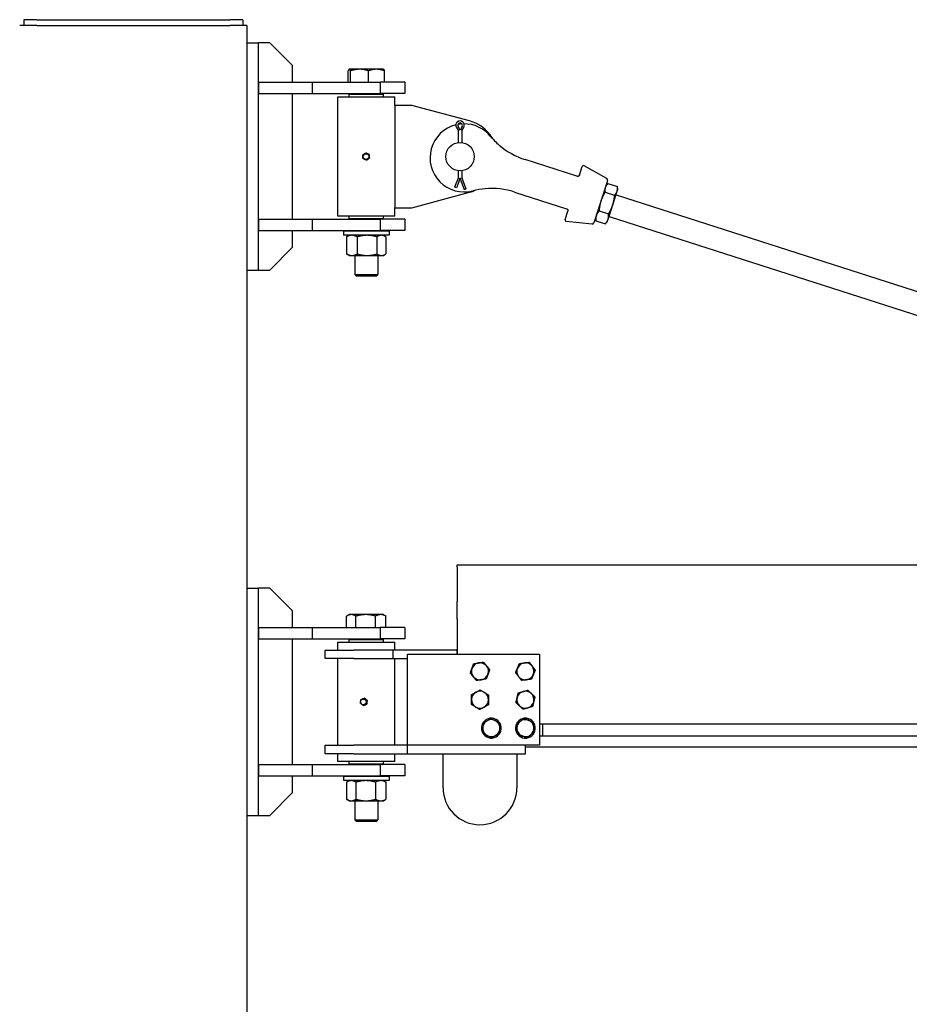
# Model space of a CAD drawing. Units: inches. Extents: x 87 to 325, y 7 to 268.
# Drawn here: x 177 to 216, y 180 to 224 of the extents above; entities that cross this region are included whole.
import ezdxf

# ---------------------------------------------------------------- set-up
doc = ezdxf.new("R2010")
doc.units = ezdxf.units.IN
doc.header["$LTSCALE"] = 12
doc.header["$MEASUREMENT"] = 0
doc.layers.add('Unified Visible', color=7, linetype='Continuous', lineweight=25)

msp = doc.modelspace()

# ---------------------------------------------------------------- linework, layer by layer
at = {"layer": 'Unified Visible'}
for p, q in [((177.279, 223.722), (176.717, 223.722)), ((176.717, 223.722), (176.717, 223.472)), ((177.279, 223.722), (185.779, 223.722)), ((186.342, 223.722), (185.779, 223.722)), ((186.342, 223.722), (186.342, 223.472)), ((177.28, 223.472), (176.529, 223.472)), ((177.28, 223.472), (185.78, 223.472)), ((186.529, 223.472), (185.78, 223.472)), ((186.529, 223.472), (186.529, 48.972)), ((186.529, 222.705), (187.029, 222.705)), ((187.029, 212.705), (187.029, 222.705)), ((187.529, 222.705), (187.029, 222.705)), ((188.529, 221.705), (187.529, 222.705)), ((188.529, 220.971), (188.529, 221.705)), ((190.983, 220.971), (190.983, 221.472)), ((191.029, 221.539), (191.024, 221.535)), ((191.035, 221.539), (191.029, 221.539)), ((191.484, 221.539), (191.035, 221.539)), ((191.086, 220.971), (191.086, 221.472)), ((192.229, 221.539), (191.484, 221.539)), ((191.882, 220.971), (191.882, 221.472)), ((192.529, 221.539), (192.229, 221.539)), ((192.529, 221.539), (192.535, 221.535)), ((192.576, 220.971), (192.576, 221.472)), ((187.029, 220.971), (187.029, 220.471)), ((187.029, 220.971), (189.404, 220.971)), ((189.404, 220.971), (192.393, 220.971)), ((189.404, 220.971), (189.404, 220.471)), ((192.393, 220.971), (192.393, 220.471)), ((193.467, 220.971), (192.393, 220.971)), ((193.467, 220.971), (193.467, 220.471)), ((187.029, 220.471), (189.404, 220.471)), ((188.529, 214.939), (188.529, 220.471)), ((189.404, 220.471), (192.393, 220.471)), ((190.529, 220.323), (193.029, 220.323)), ((190.529, 215.073), (190.529, 220.323)), ((191.061, 220.457), (191.029, 220.426)), ((192.529, 220.426), (191.029, 220.426)), ((191.029, 220.323), (191.029, 220.426)), ((191.061, 220.457), (192.498, 220.457)), ((191.279, 220.471), (191.279, 220.457)), ((192.279, 220.471), (192.279, 220.457)), ((193.467, 220.471), (192.393, 220.471)), ((192.498, 220.457), (192.529, 220.426)), ((192.529, 220.323), (192.529, 220.426)), ((193.029, 219.947), (193.029, 220.323)), ((193.779, 219.947), (193.029, 219.947)), ((193.029, 219.947), (193.029, 215.447)), ((196.324, 219.267), (193.779, 219.947)), ((195.742, 218.974), (195.816, 218.854)), ((195.904, 218.854), (195.814, 219.026)), ((195.816, 218.854), (195.878, 218.871)), ((195.816, 218.854), (195.816, 218.316)), ((195.995, 219.026), (195.904, 218.854)), ((195.992, 218.854), (195.931, 218.871)), ((195.992, 218.854), (196.066, 218.974)), ((195.992, 218.316), (195.992, 218.854)), ((191.756, 217.857), (191.756, 217.857)), ((191.782, 217.54), (191.782, 217.54)), ((191.9, 217.789), (191.9, 217.789)), ((191.913, 217.63), (191.913, 217.63)), ((201.047, 216.832), (198.765, 217.566)), ((201.156, 216.88), (201.278, 217.259)), ((202.355, 216.73), (201.363, 217.293)), ((195.816, 216.746), (195.666, 216.354)), ((195.904, 216.746), (195.743, 216.324)), ((195.816, 217.078), (195.816, 216.746)), ((195.816, 216.746), (195.878, 216.734)), ((196.1, 216.234), (195.904, 216.746)), ((195.992, 216.746), (195.931, 216.734)), ((195.992, 216.746), (195.992, 217.078)), ((196.177, 216.264), (195.992, 216.746)), ((201.056, 216.829), (201.047, 216.832)), ((195.724, 216.332), (195.666, 216.354)), ((195.743, 216.324), (195.724, 216.332)), ((196.12, 216.242), (196.1, 216.234)), ((196.177, 216.264), (196.12, 216.242)), ((202.391, 216.637), (201.793, 214.779)), ((202.322, 216.422), (202.396, 216.502)), ((202.408, 216.516), (202.826, 216.381)), ((202.816, 216.172), (202.842, 216.255)), ((202.842, 216.255), (202.829, 216.363)), ((193.779, 215.447), (196.324, 216.127)), ((198.306, 216.138), (200.588, 215.404)), ((202.284, 216.13), (202.702, 215.995)), ((202.621, 215.567), (202.816, 216.172)), ((202.766, 216.017), (216.887, 211.478)), ((193.029, 215.073), (193.029, 215.447)), ((193.029, 215.447), (193.779, 215.447)), ((200.588, 215.404), (200.597, 215.401)), ((202.418, 214.936), (202.621, 215.567)), ((187.029, 214.939), (187.029, 214.439)), ((187.029, 214.939), (189.404, 214.939)), ((189.404, 214.939), (192.393, 214.939)), ((189.404, 214.939), (189.404, 214.439)), ((193.029, 215.073), (190.529, 215.073)), ((191.029, 214.971), (191.029, 215.073)), ((191.029, 214.971), (192.529, 214.971)), ((191.061, 214.939), (191.029, 214.971)), ((192.393, 214.939), (192.393, 214.439)), ((193.467, 214.939), (192.393, 214.939)), ((192.498, 214.939), (192.529, 214.971)), ((192.529, 214.971), (192.529, 215.073)), ((193.467, 214.939), (193.467, 214.439)), ((200.526, 214.922), (200.648, 215.302)), ((201.863, 214.994), (201.876, 214.886)), ((202.02, 215.306), (202.437, 215.172)), ((202.383, 214.827), (202.418, 214.936)), ((202.46, 215.065), (216.581, 210.526)), ((201.71, 214.725), (200.576, 214.846)), ((201.879, 214.868), (202.297, 214.734)), ((202.383, 214.827), (202.309, 214.747)), ((187.029, 214.439), (189.404, 214.439)), ((188.529, 213.705), (188.529, 214.439)), ((189.404, 214.439), (192.393, 214.439)), ((192.779, 214.409), (190.779, 214.409)), ((190.779, 214.409), (190.779, 214.232)), ((192.779, 214.232), (190.779, 214.232)), ((190.914, 214.165), (190.914, 213.412)), ((191.029, 214.232), (190.934, 214.178)), ((191.279, 214.439), (191.279, 214.409)), ((191.38, 214.165), (191.38, 213.412)), ((192.245, 214.165), (192.245, 213.412)), ((192.279, 214.439), (192.279, 214.409)), ((193.467, 214.439), (192.393, 214.439)), ((192.529, 214.232), (192.625, 214.178)), ((192.645, 214.165), (192.645, 213.412)), ((192.779, 214.409), (192.779, 214.232)), ((187.529, 212.705), (188.529, 213.705)), ((191.029, 213.345), (190.934, 213.4)), ((191.029, 213.345), (191.147, 213.345)), ((191.147, 213.345), (191.813, 213.345)), ((191.279, 213.345), (191.279, 212.504)), ((191.813, 213.345), (192.445, 213.345)), ((192.279, 213.345), (192.279, 212.504)), ((192.445, 213.345), (192.529, 213.345)), ((192.529, 213.345), (192.625, 213.4)), ((186.529, 212.705), (187.029, 212.705)), ((187.029, 212.705), (187.029, 212.705)), ((187.029, 212.705), (187.529, 212.705)), ((191.279, 212.504), (192.279, 212.504)), ((191.354, 212.429), (191.279, 212.504)), ((192.205, 212.429), (191.354, 212.429)), ((192.205, 212.429), (192.279, 212.504)), ((195.78, 199.643), (195.78, 199.737)), ((195.78, 199.737), (258.53, 199.737)), ((195.78, 199.643), (195.78, 198.893)), ((186.529, 198.705), (187.029, 198.705)), ((187.029, 188.705), (187.029, 198.705)), ((187.529, 198.705), (187.029, 198.705)), ((188.529, 197.705), (187.529, 198.705)), ((195.78, 198.893), (195.78, 198.112)), ((195.78, 197.332), (195.78, 198.112)), ((188.529, 196.971), (188.529, 197.705)), ((190.914, 196.971), (190.914, 197.472)), ((191.029, 197.539), (190.929, 197.481)), ((191.118, 197.539), (191.029, 197.539)), ((191.754, 197.539), (191.118, 197.539)), ((191.321, 196.971), (191.321, 197.472)), ((192.416, 197.539), (191.754, 197.539)), ((192.187, 196.971), (192.187, 197.472)), ((192.529, 197.539), (192.416, 197.539)), ((192.529, 197.539), (192.629, 197.481)), ((192.645, 196.971), (192.645, 197.472)), ((195.78, 197.332), (195.78, 195.792)), ((187.029, 196.971), (187.029, 196.471)), ((187.029, 196.971), (189.404, 196.971)), ((189.404, 196.971), (192.393, 196.971)), ((189.404, 196.971), (189.404, 196.471)), ((192.393, 196.971), (192.393, 196.471)), ((193.467, 196.971), (192.393, 196.971)), ((193.467, 196.971), (193.467, 196.471)), ((187.029, 196.471), (189.404, 196.471)), ((188.529, 190.939), (188.529, 196.471)), ((189.404, 196.471), (192.393, 196.471)), ((190.529, 196.323), (193.029, 196.323)), ((190.529, 195.98), (190.529, 196.323)), ((191.061, 196.457), (191.029, 196.426)), ((192.529, 196.426), (191.029, 196.426)), ((191.029, 196.323), (191.029, 196.426)), ((191.061, 196.457), (192.498, 196.457)), ((191.279, 196.471), (191.279, 196.457)), ((192.279, 196.471), (192.279, 196.457)), ((193.467, 196.471), (192.393, 196.471)), ((192.498, 196.457), (192.529, 196.426)), ((192.529, 196.323), (192.529, 196.426)), ((193.029, 195.98), (193.029, 196.323)), ((189.967, 195.98), (191.229, 195.98)), ((189.967, 195.605), (189.967, 195.98)), ((192.967, 195.98), (191.229, 195.98)), ((195.779, 195.98), (192.967, 195.98)), ((192.967, 195.605), (192.967, 195.98)), ((195.78, 195.98), (195.779, 195.98)), ((195.779, 195.792), (195.779, 195.98)), ((191.229, 195.605), (189.967, 195.605)), ((190.529, 191.792), (190.529, 195.605)), ((191.229, 195.605), (192.967, 195.605)), ((192.967, 195.605), (193.592, 195.605)), ((193.029, 191.792), (193.029, 195.605)), ((193.592, 191.792), (193.592, 195.792)), ((193.592, 195.792), (199.405, 195.792)), ((199.405, 195.792), (199.405, 191.792)), ((191.696, 193.856), (191.688, 193.856)), ((191.822, 193.76), (191.815, 193.76)), ((191.656, 193.541), (191.649, 193.541)), ((191.803, 193.602), (191.795, 193.602)), ((197.303, 192.948), (197.304, 192.978)), ((197.312, 192.944), (197.313, 192.977)), ((197.335, 192.975), (197.333, 192.933)), ((198.8, 192.939), (198.801, 192.978)), ((198.809, 192.935), (198.81, 192.978)), ((198.832, 192.976), (198.831, 192.926)), ((199.405, 192.737), (258.53, 192.737)), ((199.53, 192.737), (199.53, 192.206)), ((199.405, 192.206), (258.53, 192.206)), ((189.967, 191.792), (191.236, 191.792)), ((189.967, 191.417), (189.967, 191.792)), ((193.592, 191.792), (191.236, 191.792)), ((193.592, 191.792), (193.592, 191.792)), ((193.592, 191.417), (193.592, 191.792)), ((199.405, 191.792), (193.592, 191.792)), ((198.779, 191.417), (198.779, 191.792)), ((198.779, 191.722), (258.53, 191.722)), ((191.236, 191.417), (189.967, 191.417)), ((190.529, 191.073), (190.529, 191.417)), ((191.236, 191.417), (193.592, 191.417)), ((193.029, 191.073), (193.029, 191.417)), ((193.592, 191.417), (198.779, 191.417)), ((195.154, 189.917), (195.154, 191.417)), ((198.404, 191.417), (198.404, 189.917)), ((187.029, 190.939), (187.029, 190.439)), ((187.029, 190.939), (189.404, 190.939)), ((189.404, 190.939), (192.393, 190.939)), ((189.404, 190.939), (189.404, 190.439)), ((193.029, 191.073), (190.529, 191.073)), ((191.029, 190.971), (191.029, 191.073)), ((191.029, 190.971), (192.529, 190.971)), ((191.061, 190.939), (191.029, 190.971)), ((192.393, 190.939), (192.393, 190.439)), ((193.467, 190.939), (192.393, 190.939)), ((192.498, 190.939), (192.529, 190.971)), ((192.529, 190.971), (192.529, 191.073)), ((193.467, 190.939), (193.467, 190.439)), ((187.029, 190.439), (189.404, 190.439)), ((188.529, 189.705), (188.529, 190.439)), ((189.404, 190.439), (192.393, 190.439)), ((192.779, 190.409), (190.779, 190.409)), ((190.779, 190.409), (190.779, 190.232)), ((191.279, 190.439), (191.279, 190.409)), ((192.279, 190.439), (192.279, 190.409)), ((193.467, 190.439), (192.393, 190.439)), ((192.779, 190.409), (192.779, 190.232)), ((192.779, 190.232), (190.779, 190.232)), ((190.914, 190.165), (190.914, 189.412)), ((191.029, 190.232), (190.93, 190.175)), ((191.321, 190.165), (191.321, 189.412)), ((192.186, 190.165), (192.186, 189.412)), ((192.529, 190.232), (192.629, 190.175)), ((192.645, 190.165), (192.645, 189.412)), ((187.529, 188.705), (188.529, 189.705)), ((191.029, 189.345), (190.93, 189.403)), ((192.529, 189.345), (192.629, 189.403)), ((191.029, 189.345), (191.117, 189.345)), ((191.117, 189.345), (191.753, 189.345)), ((191.279, 189.345), (191.279, 188.504)), ((191.753, 189.345), (192.415, 189.345)), ((192.279, 189.345), (192.279, 188.504)), ((192.415, 189.345), (192.529, 189.345)), ((186.529, 188.705), (187.029, 188.705)), ((187.029, 188.705), (187.029, 188.705)), ((187.029, 188.705), (187.529, 188.705)), ((191.279, 188.504), (192.279, 188.504)), ((191.354, 188.429), (191.279, 188.504)), ((192.205, 188.429), (192.279, 188.504)), ((192.205, 188.429), (191.354, 188.429))]:
    msp.add_line(p, q, dxfattribs=at)
for centre, radius in [((195.904, 217.697), 0.625), ((191.767, 217.698), 0.128), ((191.653, 193.698), 0.128)]:
    msp.add_circle(centre, radius, dxfattribs=at)
for centre, radius, start, end in [((196.082, 217.64), 1.5, 104.1581, 284.6428), ((195.904, 219.074), 0.19, 328.4927, 211.5073), ((195.904, 219.074), 0.102, 332.378, 207.622), ((196.082, 217.64), 1.5, 93.7413, 100.4155), ((196.082, 217.64), 1.5, 39.7193, 89.9987), ((195.904, 217.697), 1.625, 30.1314, 75.036), ((199.774, 220.707), 3.3, 219.7193, 229.4125), ((199.774, 220.707), 3.3, 229.4125, 252.1811), ((201.334, 217.241), 0.0591, 60.4311, 162.1811), ((202.316, 216.662), 0.0787, 342.1811, 60.4311), ((197.296, 212.996), 3.3, 94.9496, 104.6428), ((197.296, 212.996), 3.3, 72.1811, 94.9496), ((195.904, 217.697), 1.625, 284.964, 294.2307), ((200.583, 214.904), 0.0591, 162.1811, 263.931), ((201.718, 214.803), 0.0787, 263.931, 342.1811), ((196.78, 195.042), 0.375, 159.5522, 219.5522), ((196.78, 195.042), 0.375, 99.5522, 159.5522), ((196.78, 195.042), 0.375, 39.5522, 99.5522), ((196.78, 195.042), 0.375, 339.5522, 39.5522), ((198.78, 195.042), 0.375, 157.1726, 217.1726), ((198.78, 195.042), 0.375, 97.1726, 157.1726), ((198.78, 195.042), 0.375, 37.1726, 97.1726), ((198.78, 195.042), 0.375, 337.1726, 37.1726), ((196.78, 195.042), 0.375, 219.5522, 279.5522), ((196.78, 195.042), 0.375, 279.5522, 339.5522), ((198.78, 195.042), 0.375, 217.1726, 277.1726), ((198.78, 195.042), 0.375, 277.1726, 337.1726), ((196.78, 193.792), 0.375, 58.6363, 118.6363), ((198.78, 193.792), 0.375, 106.3384, 166.3384), ((198.78, 193.792), 0.375, 46.3384, 106.3384), ((196.78, 193.792), 0.375, 118.6363, 178.6363), ((196.78, 193.792), 0.375, 178.6363, 238.6363), ((196.78, 193.792), 0.375, 298.6363, 358.6363), ((196.78, 193.792), 0.375, 358.6363, 58.6363), ((198.78, 193.792), 0.375, 166.3384, 226.3384), ((198.78, 193.792), 0.375, 286.3384, 346.3384), ((198.78, 193.792), 0.375, 346.3384, 46.3384), ((196.78, 193.792), 0.375, 238.6363, 298.6363), ((198.78, 193.792), 0.375, 226.3384, 286.3384), ((197.28, 192.542), 0.437, 86.8059, 82.6979), ((197.28, 192.542), 0.375, 124.0742, 184.0742), ((197.28, 192.542), 0.375, 64.0742, 124.0742), ((197.28, 192.542), 0.437, 82.6979, 85.5967), ((197.28, 192.542), 0.375, 4.0742, 64.0742), ((198.78, 192.542), 0.437, 87.1599, 83.0518), ((198.78, 192.542), 0.375, 127.8709, 187.8709), ((198.78, 192.542), 0.375, 67.8709, 127.8709), ((198.78, 192.542), 0.437, 83.0518, 85.9507), ((198.78, 192.542), 0.375, 7.8709, 67.8709), ((197.28, 192.542), 0.375, 184.0742, 244.0742), ((197.28, 192.542), 0.375, 304.0742, 4.0742), ((198.78, 192.542), 0.375, 187.8709, 247.8709), ((198.78, 192.542), 0.375, 307.8709, 7.8709), ((197.28, 192.542), 0.375, 244.0742, 304.0742), ((198.78, 192.542), 0.375, 247.8709, 307.8709), ((196.779, 189.917), 1.625, 180, 0)]:
    msp.add_arc(centre, radius, start, end, dxfattribs=at)
for centre, major_axis, ratio, start_param, end_param in [((191.769, 217.698), (0, 0.138), 0.99997, 0.605419, 1.652616), ((191.769, 217.698), (0, 0.138), 0.99997, 1.652616, 2.699814), ((191.769, 217.698), (0, 0.138), 0.99997, 5.841407, 6.888604), ((191.769, 217.698), (0, -0.138), 0.99997, 5.841407, 6.888604), ((191.769, 217.698), (0, -0.138), 0.99997, 1.652616, 2.699814), ((191.769, 217.698), (0, -0.138), 0.99997, 0.605419, 1.652616), ((191.668, 193.698), (0, 0.138), 0.996704, 0.399186, 0.782669), ((191.668, 193.698), (0, 0.138), 0.996704, 5.635174, 6.682371), ((191.668, 193.698), (0, -0.138), 0.996704, 1.446384, 2.493581), ((191.668, 193.698), (0, 0.138), 0.996704, 2.358924, 2.493581), ((191.668, 193.698), (0, -0.138), 0.996704, 5.635174, 6.682371), ((191.668, 193.698), (0, -0.138), 0.996704, 0.399186, 1.446384)]:
    msp.add_ellipse(centre, major_axis=major_axis, ratio=ratio, start_param=start_param, end_param=end_param, dxfattribs=at)
for centre, ratio in [((191.767, 217.698), 0.99997), ((191.651, 193.698), 0.996704)]:
    msp.add_ellipse(centre, major_axis=(0, -0.126), ratio=ratio, dxfattribs=at)
for points, weights in [([(191.035, 221.539), (191.011, 221.539), (190.983, 221.472)], [1, 1.0379548493, 1]), ([(191.086, 221.472), (191.059, 221.539), (191.035, 221.539)], [1, 1.0379548493, 1]), ([(191.484, 221.539), (191.299, 221.539), (191.086, 221.472)], [1, 1.0379548493, 1]), ([(191.882, 221.472), (191.669, 221.539), (191.484, 221.539)], [1, 1.0379548493, 1]), ([(192.229, 221.539), (192.068, 221.539), (191.882, 221.472)], [1, 1.0379548493, 1]), ([(192.576, 221.472), (192.39, 221.539), (192.229, 221.539)], [1, 1.0379548493, 1]), ([(192.535, 221.535), (192.554, 221.525), (192.576, 221.472)], [1.012855825, 1.02975574531, 1]), ([(191.625, 217.767), (191.66, 217.791), (191.69, 217.812)], [1, 1.0379548493, 1]), ([(191.631, 217.687), (191.628, 217.724), (191.625, 217.767)], [1, 1.0379548493, 1]), ([(191.638, 217.608), (191.634, 217.65), (191.631, 217.687)], [1, 1.0379548493, 1]), ([(191.71, 217.574), (191.676, 217.59), (191.638, 217.608)], [1, 1.0379548493, 1]), ([(191.69, 217.812), (191.721, 217.833), (191.756, 217.857)], [1, 1.0379548493, 1]), ([(191.782, 217.54), (191.743, 217.558), (191.71, 217.574)], [1, 1.0379548493, 1]), ([(191.828, 217.823), (191.795, 217.839), (191.756, 217.857)], [1, 1.0379548493, 1]), ([(191.756, 217.857), (191.794, 217.839), (191.828, 217.823)], [1, 1.0379548493, 1]), ([(191.782, 217.54), (191.818, 217.564), (191.848, 217.585)], [1, 1.0379548493, 1]), ([(191.847, 217.585), (191.817, 217.564), (191.782, 217.54)], [1, 1.0379548493, 1]), ([(191.9, 217.789), (191.862, 217.807), (191.828, 217.823)], [1, 1.0379548493, 1]), ([(191.828, 217.823), (191.861, 217.807), (191.9, 217.789)], [1, 1.0379548493, 1]), ([(191.913, 217.63), (191.877, 217.606), (191.847, 217.585)], [1, 1.0379548493, 1]), ([(191.848, 217.585), (191.878, 217.606), (191.913, 217.63)], [1, 1.0379548493, 1]), ([(191.907, 217.71), (191.904, 217.747), (191.9, 217.789)], [1, 1.0379548493, 1]), ([(191.9, 217.789), (191.903, 217.747), (191.906, 217.71)], [1, 1.0379548493, 1]), ([(191.906, 217.71), (191.909, 217.673), (191.913, 217.63)], [1, 1.0379548493, 1]), ([(191.913, 217.63), (191.91, 217.673), (191.907, 217.71)], [1, 1.0379548493, 1]), ([(202.295, 216.339), (202.266, 216.25), (202.284, 216.13)], [1, 1.0379548493, 1]), ([(202.408, 216.516), (202.324, 216.429), (202.295, 216.339)], [1, 1.0379548493, 1]), ([(202.816, 216.172), (202.844, 216.261), (202.826, 216.381)], [1, 1.0379548493, 1]), ([(202.284, 216.13), (202.162, 215.926), (202.1, 215.734)], [1, 1.0379548493, 1]), ([(202.621, 215.567), (202.683, 215.758), (202.702, 215.995)], [1, 1.0379548493, 1]), ([(202.702, 215.995), (202.787, 216.082), (202.816, 216.172)], [1, 1.0379548493, 1]), ([(202.1, 215.734), (202.039, 215.543), (202.02, 215.306)], [1, 1.0379548493, 1]), ([(202.437, 215.172), (202.56, 215.376), (202.621, 215.567)], [1, 1.0379548493, 1]), ([(201.898, 215.103), (201.865, 215.002), (201.879, 214.868)], [1, 1.0379548493, 1]), ([(202.02, 215.306), (201.93, 215.205), (201.898, 215.103)], [1, 1.0379548493, 1]), ([(202.297, 214.734), (202.386, 214.834), (202.418, 214.936)], [1, 1.0379548493, 1]), ([(202.418, 214.936), (202.451, 215.038), (202.437, 215.172)], [1, 1.0379548493, 1]), ([(201.879, 214.868), (201.877, 214.877), (201.876, 214.886)], [1, 1.00284654461, 1.00526611789]), ([(202.309, 214.747), (202.303, 214.74), (202.297, 214.734)], [1.00526611789, 1.00284654461, 1]), ([(191.147, 214.232), (191.039, 214.232), (190.914, 214.165)], [1, 1.0379548493, 1]), ([(190.914, 214.165), (190.924, 214.172), (190.934, 214.178)], [1, 1.00347749528, 1.00631776114]), ([(191.38, 214.165), (191.255, 214.232), (191.147, 214.232)], [1, 1.0379548493, 1]), ([(191.813, 214.232), (191.612, 214.232), (191.38, 214.165)], [1, 1.0379548493, 1]), ([(192.245, 214.165), (192.014, 214.232), (191.813, 214.232)], [1, 1.0379548493, 1]), ([(192.445, 214.232), (192.352, 214.232), (192.245, 214.165)], [1, 1.0379548493, 1]), ([(192.645, 214.165), (192.538, 214.232), (192.445, 214.232)], [1, 1.0379548493, 1]), ([(190.934, 213.4), (190.924, 213.406), (190.914, 213.412)], [1.00631776114, 1.00347749528, 1]), ([(190.914, 213.412), (191.039, 213.345), (191.147, 213.345)], [1, 1.0379548493, 1]), ([(191.147, 213.345), (191.255, 213.345), (191.38, 213.412)], [1, 1.0379548493, 1]), ([(191.38, 213.412), (191.612, 213.345), (191.813, 213.345)], [1, 1.0379548493, 1]), ([(191.813, 213.345), (192.014, 213.345), (192.245, 213.412)], [1, 1.0379548493, 1]), ([(192.245, 213.412), (192.352, 213.345), (192.445, 213.345)], [1, 1.0379548493, 1]), ([(192.445, 213.345), (192.538, 213.345), (192.645, 213.412)], [1, 1.0379548493, 1]), ([(191.118, 197.539), (191.023, 197.539), (190.914, 197.472)], [1, 1.0379548493, 1]), ([(191.321, 197.472), (191.212, 197.539), (191.118, 197.539)], [1, 1.0379548493, 1]), ([(191.754, 197.539), (191.553, 197.539), (191.321, 197.472)], [1, 1.0379548493, 1]), ([(192.187, 197.472), (191.955, 197.539), (191.754, 197.539)], [1, 1.0379548493, 1]), ([(192.416, 197.539), (192.31, 197.539), (192.187, 197.472)], [1, 1.0379548493, 1]), ([(192.645, 197.472), (192.522, 197.539), (192.416, 197.539)], [1, 1.0379548493, 1]), ([(192.629, 197.481), (192.637, 197.476), (192.645, 197.472)], [1.00488421056, 1.00262343711, 1]), ([(196.717, 195.412), (196.816, 195.429), (196.931, 195.448)], [1, 1.0379548493, 1]), ([(196.931, 195.448), (197.005, 195.359), (197.069, 195.281)], [1, 1.0379548493, 1]), ([(198.733, 195.414), (198.832, 195.427), (198.948, 195.441)], [1, 1.0379548493, 1]), ([(198.948, 195.441), (199.018, 195.349), (199.078, 195.269)], [1, 1.0379548493, 1]), ([(196.353, 194.97), (196.393, 195.079), (196.428, 195.173)], [1, 1.0379548493, 1]), ([(196.428, 195.173), (196.463, 195.267), (196.504, 195.376)], [1, 1.0379548493, 1]), ([(196.504, 195.376), (196.618, 195.395), (196.717, 195.412)], [1, 1.0379548493, 1]), ([(197.069, 195.281), (197.133, 195.204), (197.207, 195.114)], [1, 1.0379548493, 1]), ([(197.207, 195.114), (197.166, 195.005), (197.131, 194.911)], [1, 1.0379548493, 1]), ([(198.35, 194.988), (198.395, 195.095), (198.434, 195.188)], [1, 1.0379548493, 1]), ([(198.434, 195.188), (198.473, 195.28), (198.518, 195.387)], [1, 1.0379548493, 1]), ([(198.518, 195.387), (198.633, 195.402), (198.733, 195.414)], [1, 1.0379548493, 1]), ([(199.078, 195.269), (199.139, 195.189), (199.209, 195.096)], [1, 1.0379548493, 1]), ([(199.209, 195.096), (199.164, 194.989), (199.125, 194.897)], [1, 1.0379548493, 1]), ([(196.49, 194.803), (196.426, 194.881), (196.353, 194.97)], [1, 1.0379548493, 1]), ([(196.628, 194.637), (196.554, 194.726), (196.49, 194.803)], [1, 1.0379548493, 1]), ([(196.842, 194.672), (196.743, 194.656), (196.628, 194.637)], [1, 1.0379548493, 1]), ([(197.055, 194.708), (196.941, 194.689), (196.842, 194.672)], [1, 1.0379548493, 1]), ([(197.131, 194.911), (197.096, 194.817), (197.055, 194.708)], [1, 1.0379548493, 1]), ([(198.481, 194.816), (198.42, 194.896), (198.35, 194.988)], [1, 1.0379548493, 1]), ([(198.612, 194.643), (198.541, 194.736), (198.481, 194.816)], [1, 1.0379548493, 1]), ([(198.826, 194.67), (198.727, 194.658), (198.612, 194.643)], [1, 1.0379548493, 1]), ([(199.041, 194.697), (198.926, 194.683), (198.826, 194.67)], [1, 1.0379548493, 1]), ([(199.125, 194.897), (199.086, 194.804), (199.041, 194.697)], [1, 1.0379548493, 1]), ([(196.6, 194.121), (196.688, 194.17), (196.79, 194.225)], [1, 1.0379548493, 1]), ([(196.79, 194.225), (196.889, 194.165), (196.975, 194.112)], [1, 1.0379548493, 1]), ([(198.466, 194.091), (198.578, 194.124), (198.674, 194.152)], [1, 1.0379548493, 1]), ([(198.674, 194.152), (198.771, 194.18), (198.882, 194.213)], [1, 1.0379548493, 1]), ([(198.882, 194.213), (198.966, 194.133), (199.038, 194.064)], [1, 1.0379548493, 1]), ([(191.536, 193.749), (191.538, 193.77), (191.542, 193.795)], [1.01864766446, 1.02147902396, 1]), ([(191.542, 193.795), (191.58, 193.811), (191.614, 193.825)], [1, 1.0379548493, 1]), ([(191.614, 193.825), (191.648, 193.84), (191.688, 193.856)], [1, 1.0379548493, 1]), ([(191.688, 193.856), (191.721, 193.831), (191.75, 193.808)], [1, 1.0379548493, 1]), ([(191.76, 193.808), (191.731, 193.831), (191.696, 193.856)], [1, 1.0379548493, 1]), ([(191.75, 193.808), (191.78, 193.786), (191.815, 193.76)], [1, 1.0379548493, 1]), ([(191.822, 193.76), (191.789, 193.786), (191.76, 193.808)], [1, 1.0379548493, 1]), ([(191.815, 193.76), (191.808, 193.718), (191.804, 193.681)], [1, 1.0379548493, 1]), ([(191.813, 193.681), (191.818, 193.718), (191.822, 193.76)], [1, 1.0379548493, 1]), ([(196.4, 193.585), (196.402, 193.701), (196.405, 193.801)], [1, 1.0379548493, 1]), ([(196.405, 193.801), (196.407, 193.902), (196.41, 194.018)], [1, 1.0379548493, 1]), ([(196.41, 194.018), (196.512, 194.073), (196.6, 194.121)], [1, 1.0379548493, 1]), ([(196.975, 194.112), (197.061, 194.06), (197.16, 194)], [1, 1.0379548493, 1]), ([(197.154, 193.783), (197.152, 193.683), (197.149, 193.567)], [1, 1.0379548493, 1]), ([(197.16, 194), (197.157, 193.884), (197.154, 193.783)], [1, 1.0379548493, 1]), ([(198.364, 193.67), (198.391, 193.783), (198.415, 193.881)], [1, 1.0379548493, 1]), ([(198.415, 193.881), (198.439, 193.978), (198.466, 194.091)], [1, 1.0379548493, 1]), ([(199.038, 194.064), (199.111, 193.994), (199.195, 193.914)], [1, 1.0379548493, 1]), ([(199.144, 193.704), (199.12, 193.606), (199.093, 193.493)], [1, 1.0379548493, 1]), ([(199.195, 193.914), (199.168, 193.801), (199.144, 193.704)], [1, 1.0379548493, 1]), ([(191.522, 193.637), (191.525, 193.659), (191.527, 193.679)], [1, 1.01954643532, 1.01896036369]), ([(191.585, 193.589), (191.555, 193.611), (191.522, 193.637)], [1, 1.0379548493, 1]), ([(191.649, 193.541), (191.614, 193.566), (191.585, 193.589)], [1, 1.0379548493, 1]), ([(191.721, 193.572), (191.687, 193.557), (191.649, 193.541)], [1, 1.0379548493, 1]), ([(191.656, 193.541), (191.697, 193.557), (191.73, 193.572)], [1, 1.0379548493, 1]), ([(191.795, 193.602), (191.755, 193.586), (191.721, 193.572)], [1, 1.0379548493, 1]), ([(191.73, 193.572), (191.764, 193.586), (191.803, 193.602)], [1, 1.0379548493, 1]), ([(191.804, 193.681), (191.799, 193.645), (191.795, 193.602)], [1, 1.0379548493, 1]), ([(191.803, 193.602), (191.809, 193.645), (191.813, 193.681)], [1, 1.0379548493, 1]), ([(196.584, 193.472), (196.499, 193.524), (196.4, 193.585)], [1, 1.0379548493, 1]), ([(196.769, 193.359), (196.67, 193.42), (196.584, 193.472)], [1, 1.0379548493, 1]), ([(196.959, 193.463), (196.871, 193.415), (196.769, 193.359)], [1, 1.0379548493, 1]), ([(197.149, 193.567), (197.047, 193.511), (196.959, 193.463)], [1, 1.0379548493, 1]), ([(198.521, 193.521), (198.448, 193.59), (198.364, 193.67)], [1, 1.0379548493, 1]), ([(198.677, 193.372), (198.593, 193.452), (198.521, 193.521)], [1, 1.0379548493, 1]), ([(198.885, 193.432), (198.789, 193.404), (198.677, 193.372)], [1, 1.0379548493, 1]), ([(199.093, 193.493), (198.981, 193.461), (198.885, 193.432)], [1, 1.0379548493, 1]), ([(196.89, 192.732), (196.986, 192.797), (197.069, 192.853)], [1, 1.0379548493, 1]), ([(197.069, 192.853), (197.153, 192.909), (197.249, 192.974)], [1, 1.0379548493, 1]), ([(197.249, 192.974), (197.353, 192.923), (197.444, 192.88)], [1, 1.0379548493, 1]), ([(197.444, 192.88), (197.534, 192.836), (197.638, 192.785)], [1, 1.0379548493, 1]), ([(198.378, 192.705), (198.47, 192.777), (198.549, 192.838)], [1, 1.0379548493, 1]), ([(198.549, 192.838), (198.629, 192.9), (198.72, 192.971)], [1, 1.0379548493, 1]), ([(198.72, 192.971), (198.828, 192.928), (198.921, 192.89)], [1, 1.0379548493, 1]), ([(198.921, 192.89), (199.014, 192.852), (199.121, 192.808)], [1, 1.0379548493, 1]), ([(196.906, 192.516), (196.898, 192.616), (196.89, 192.732)], [1, 1.0379548493, 1]), ([(196.921, 192.3), (196.913, 192.415), (196.906, 192.516)], [1, 1.0379548493, 1]), ([(197.638, 192.785), (197.646, 192.669), (197.654, 192.569)], [1, 1.0379548493, 1]), ([(197.654, 192.569), (197.661, 192.469), (197.669, 192.353)], [1, 1.0379548493, 1]), ([(198.408, 192.491), (198.394, 192.59), (198.378, 192.705)], [1, 1.0379548493, 1]), ([(198.438, 192.276), (198.422, 192.391), (198.408, 192.491)], [1, 1.0379548493, 1]), ([(199.121, 192.808), (199.137, 192.693), (199.151, 192.594)], [1, 1.0379548493, 1]), ([(199.151, 192.594), (199.165, 192.494), (199.181, 192.379)], [1, 1.0379548493, 1]), ([(197.116, 192.205), (197.025, 192.249), (196.921, 192.3)], [1, 1.0379548493, 1]), ([(197.31, 192.11), (197.206, 192.161), (197.116, 192.205)], [1, 1.0379548493, 1]), ([(197.49, 192.232), (197.406, 192.175), (197.31, 192.11)], [1, 1.0379548493, 1]), ([(197.669, 192.353), (197.573, 192.288), (197.49, 192.232)], [1, 1.0379548493, 1]), ([(198.638, 192.195), (198.545, 192.233), (198.438, 192.276)], [1, 1.0379548493, 1]), ([(198.839, 192.113), (198.731, 192.157), (198.638, 192.195)], [1, 1.0379548493, 1]), ([(199.01, 192.246), (198.93, 192.185), (198.839, 192.113)], [1, 1.0379548493, 1]), ([(199.181, 192.379), (199.089, 192.308), (199.01, 192.246)], [1, 1.0379548493, 1]), ([(191.117, 190.232), (191.023, 190.232), (190.914, 190.165)], [1, 1.0379548493, 1]), ([(191.321, 190.165), (191.212, 190.232), (191.117, 190.232)], [1, 1.0379548493, 1]), ([(191.753, 190.232), (191.552, 190.232), (191.321, 190.165)], [1, 1.0379548493, 1]), ([(192.186, 190.165), (191.954, 190.232), (191.753, 190.232)], [1, 1.0379548493, 1]), ([(192.415, 190.232), (192.309, 190.232), (192.186, 190.165)], [1, 1.0379548493, 1]), ([(192.645, 190.165), (192.522, 190.232), (192.415, 190.232)], [1, 1.0379548493, 1]), ([(192.629, 190.175), (192.637, 190.17), (192.645, 190.165)], [1.00505763616, 1.00272437148, 1]), ([(190.914, 189.412), (191.023, 189.345), (191.117, 189.345)], [1, 1.0379548493, 1]), ([(191.117, 189.345), (191.212, 189.345), (191.321, 189.412)], [1, 1.0379548493, 1]), ([(191.321, 189.412), (191.552, 189.345), (191.753, 189.345)], [1, 1.0379548493, 1]), ([(191.753, 189.345), (191.954, 189.345), (192.186, 189.412)], [1, 1.0379548493, 1]), ([(192.186, 189.412), (192.309, 189.345), (192.415, 189.345)], [1, 1.0379548493, 1]), ([(192.415, 189.345), (192.522, 189.345), (192.645, 189.412)], [1, 1.0379548493, 1]), ([(192.645, 189.412), (192.637, 189.407), (192.629, 189.403)], [1, 1.00272437148, 1.00505763616])]:
    msp.add_rational_spline(points, weights, degree=2, dxfattribs=at)
for points, knots in [([(201.101, 216.828), (201.098, 216.827), (201.096, 216.827), (201.089, 216.825), (201.085, 216.825), (201.075, 216.825), (201.07, 216.826), (201.061, 216.827), (201.058, 216.828), (201.057, 216.829)], [0, 0, 0, 0, 0.0437742, 0.0437742, 0.113813, 0.113813, 0.225875, 0.225875, 0.3501938, 0.3501938, 0.3501938, 0.3501938]), ([(201.156, 216.88), (201.155, 216.877), (201.154, 216.874), (201.15, 216.867), (201.148, 216.862), (201.14, 216.852), (201.134, 216.846), (201.12, 216.835), (201.111, 216.831), (201.101, 216.828)], [-0.4460855, -0.4460855, -0.4460855, -0.4460855, -0.3903248, -0.3903248, -0.3011077, -0.3011077, -0.1583603, -0.1583603, 0, 0, 0, 0]), ([(200.598, 215.401), (200.599, 215.4), (200.602, 215.399), (200.61, 215.396), (200.615, 215.393), (200.623, 215.388), (200.626, 215.385), (200.631, 215.38), (200.633, 215.378), (200.634, 215.376)], [0, 0, 0, 0, 0.1243188, 0.1243188, 0.2363808, 0.2363808, 0.3064196, 0.3064196, 0.3501938, 0.3501938, 0.3501938, 0.3501938]), ([(200.634, 215.376), (200.641, 215.368), (200.645, 215.359), (200.651, 215.342), (200.652, 215.334), (200.652, 215.321), (200.652, 215.316), (200.65, 215.308), (200.649, 215.305), (200.648, 215.302)], [0, 0, 0, 0, 0.1584638, 0.1584638, 0.3013043, 0.3013043, 0.3905797, 0.3905797, 0.4463768, 0.4463768, 0.4463768, 0.4463768])]:
    msp.add_open_spline(points, degree=3, knots=knots, dxfattribs=at)

doc.saveas('drawing.dxf')
